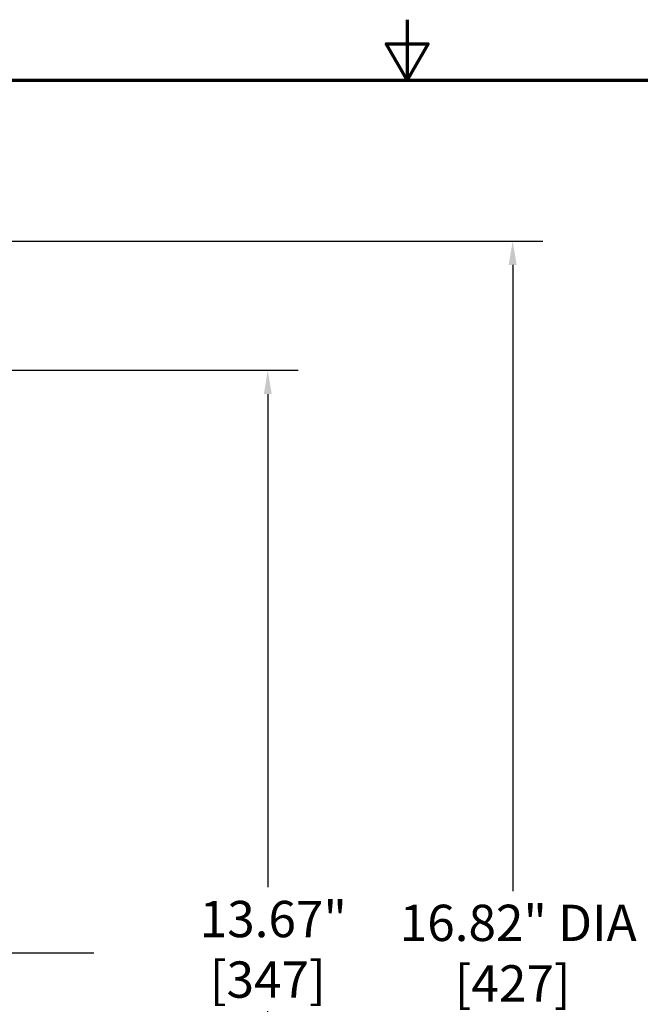
# Model space of a CAD drawing. Units: inches. Extents: x 0.4 to 62.4, y 0.4 to 48.2.
# Drawn here: x 26.9 to 34.2, y 36.5 to 48.2 of the extents above; entities that cross this region are included whole.
import ezdxf

# ---------------------------------------------------------------- set-up
doc = ezdxf.new("R2010")
doc.units = ezdxf.units.IN
doc.header["$LTSCALE"] = 2.857143
doc.header["$MEASUREMENT"] = 0
for name, color, linetype, lineweight in [('Border (ANSI)', 7, 'Continuous', 70), ('Center Mark (ANSI)', 7, 'Continuous', 25), ('Dimension (ANSI)', 7, 'Continuous', 25)]:
    doc.layers.add(name, color=color, linetype=linetype, lineweight=lineweight)
doc.styles.add('Note Text (ANSI)', font='tahoma.ttf')
doc.dimstyles.new('Default (ANSI)', dxfattribs={"dimscale": 2.857143, "dimtxt": 0.15, "dimasz": 0.098425, "dimexe": 0.125, "dimexo": 0.0625, "dimgap": 0.031496, "dimtad": 0, "dimtih": 1, "dimtoh": 1, "dimrnd": 1e-08, "dimzin": 4, "dimdsep": 46, "dimtxsty": 'Note Text (ANSI)', "dimcen": 0.09, "dimdle": 0.393701, "dimclrd": 256, "dimclre": 256, "dimclrt": 256, "dimadec": 0, "dimazin": 1, "dimtfac": 1, "dimtofl": 0, "dimtmove": 0, "dimatfit": 3, "dimfxl": 1, "dimtolj": 1, "dimtzin": 4, "dimlwd": -1, "dimlwe": -1, "dimarcsym": 0})

# ---------------------------------------------------------------- blocks, each defined once
blk = doc.blocks.new('Borders Default Border')
at = {"layer": 'Border (ANSI)', "flags": 128}
for points in [[(11, 16.8563), (11, 16.6063), (10.9134, 16.7563), (11.0866, 16.7563), (11, 16.6063)], [(0.3937, 0.3937), (0.3937, 16.6063), (21.6063, 16.6063), (21.6063, 0.3937), (0.3937, 0.3937)]]:
    blk.add_lwpolyline(points, dxfattribs=at)
blk = doc.blocks.new('*D15')
at = {"layer": 'Defpoints', "color": 0, "transparency": 16777216}
for p in [(20.373, 44.021), (20.559, 30.348), (29.782, 30.348)]:
    blk.add_point(p, dxfattribs=at)
at = {"layer": 'Dimension (ANSI)', "transparency": 16777216}
for p, q in [((20.552, 44.021), (30.14, 44.021)), ((29.782, 43.74), (29.782, 37.916)), ((29.782, 30.629), (29.782, 36.453)), ((20.737, 30.348), (30.14, 30.348))]:
    blk.add_line(p, q, dxfattribs=at)
for points in [[(29.736, 43.74), (29.829, 43.74), (29.782, 44.021)], [(29.736, 30.629), (29.829, 30.629), (29.782, 30.348)]]:
    blk.add_solid(points, dxfattribs=at)
at = {"layer": 'Dimension (ANSI)', "transparency": 16777216, "insert": (29.782, 37.184), "char_height": 0.42857, "attachment_point": 5, "style": 'Note Text (ANSI)'}
blk.add_mtext('\\A1; 13.67"\\P[347]', dxfattribs=at)
blk = doc.blocks.new('*D20')
at = {"layer": 'Defpoints', "color": 0, "transparency": 16777216}
for p in [(19.4, 45.546), (19.4, 28.731), (32.674, 28.731)]:
    blk.add_point(p, dxfattribs=at)
at = {"layer": 'Dimension (ANSI)', "transparency": 16777216}
for p, q in [((19.579, 45.546), (33.031, 45.546)), ((32.674, 45.265), (32.674, 37.871)), ((32.674, 29.012), (32.674, 36.406)), ((19.579, 28.731), (33.031, 28.731))]:
    blk.add_line(p, q, dxfattribs=at)
for points in [[(32.627, 45.265), (32.721, 45.265), (32.674, 45.546)], [(32.627, 29.012), (32.721, 29.012), (32.674, 28.731)]]:
    blk.add_solid(points, dxfattribs=at)
at = {"layer": 'Dimension (ANSI)', "transparency": 16777216, "insert": (32.674, 37.139), "char_height": 0.42857, "attachment_point": 5, "style": 'Note Text (ANSI)'}
blk.add_mtext('\\A1; \\fTahoma|b0|i0;\\H0.4286;16.82" DIA\\P[427]', dxfattribs=at)

msp = doc.modelspace()

# ---------------------------------------------------------------- linework, layer by layer
at = {"layer": 'Center Mark (ANSI)', "linetype": 'Continuous'}
msp.add_line((27.728, 37.139), (9.717, 37.139), dxfattribs=at)

# ---------------------------------------------------------------- block references
at = {"xscale": 2.857142857142857, "yscale": 2.857142857142857, "zscale": 2.857142857142857}
msp.add_blockref('Borders Default Border', (0, 0), dxfattribs=at)

# ---------------------------------------------------------------- dimensions: what is measured, and where the dimension line sits
at = {"layer": 'Dimension (ANSI)'}
for base, p1, p2, text, picture, middle in [((32.67377, 28.73109), (19.40042, 45.54612), (19.40042, 28.73109), ' \\fTahoma|b0|i0;\\H0.4286;<>" DIA\\X[427]', '*D20', (32.67377, 37.13861)), ((29.782, 30.348), (20.373, 44.021), (20.559, 30.348), ' <>"\\X[347]', '*D15', (29.782, 37.184))]:
    dim = msp.add_linear_dim(base=base, p1=p1, p2=p2, angle=90, text=text, dimstyle='Default (ANSI)', override={"dimgap": 0.031496, "dimdec": 2, "dimpost": '\\X', "dimtol": 0, "dimlim": 0, "dimtp": 0, "dimtm": 0, "dimtdec": 2, "dimatfit": 1}, dxfattribs=at)
    dim.commit()
    dim.dimension.update_dxf_attribs({"geometry": picture, "text_midpoint": middle, "dimtype": 160})

doc.saveas('drawing.dxf')
